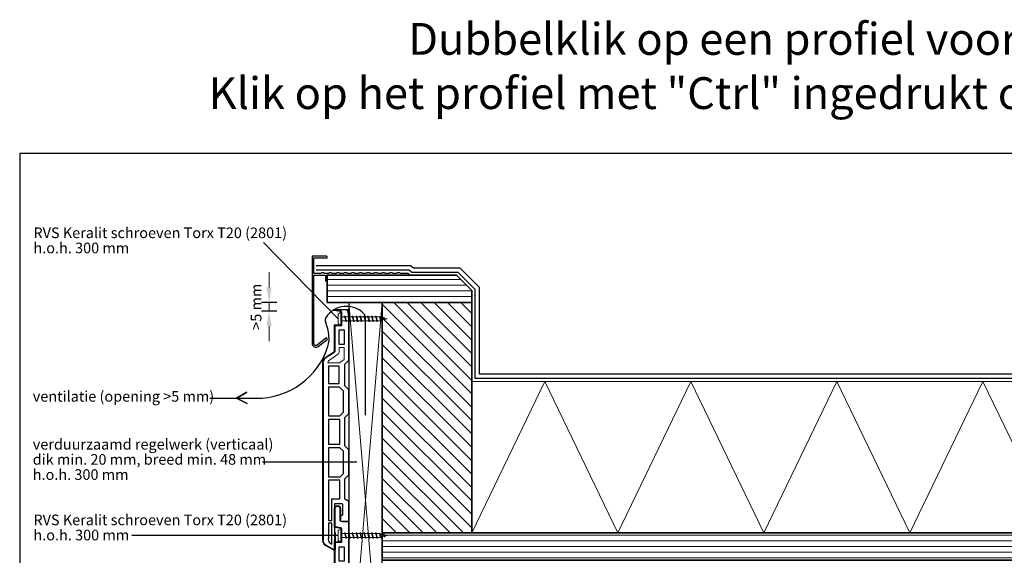
# Model space of a CAD drawing. Units: millimetres. Extents: x 713776 to 714884, y 176164 to 177012.
# Drawn here: x 713776 to 714426, y 176659 to 177012 of the extents above; entities that cross this region are included whole.
import ezdxf
from ezdxf.enums import TextEntityAlignment as Align

# ---------------------------------------------------------------- set-up
doc = ezdxf.new("R2010")
doc.units = ezdxf.units.MM
doc.header["$LTSCALE"] = 254
for name, color, linetype, lineweight in [('Aanzichtlijnen', 7, 'Continuous', 25), ('Arcering overigen', 8, 'Continuous', 0), ('Attributes', 7, 'Continuous', 25), ('Doorsnede hout etc.', 7, 'Continuous', 35), ('Doorsnede kunststof', 7, 'Continuous', 25), ('Doorsnede Renolit', 7, 'Continuous', 5), ('Hulplijnen', 7, 'Continuous', 5), ('Maatvoering profielen', 7, 'Continuous', 15), ('Tekst', 7, 'Continuous', 25)]:
    doc.layers.add(name, color=color, linetype=linetype, lineweight=lineweight)
doc.layers.add('Laag 1', color=7, linetype='Continuous')
doc.styles.add('Standaard', font='arial.ttf')

# ---------------------------------------------------------------- blocks, each defined once
blk = doc.blocks.new('Kader Keralit Landscape')
blk.add_lwpolyline([(277, 190), (0, 190), (0, 0), (277, 0)], close=True)
at = {"layer": 'Tekst', "ltscale": 10, "style": 'Standaard'}
for tag, p in [('BETREFT1', (36.27, 19.99)), ('BETREFT2', (36.27, 11.35))]:
    blk.add_attdef(tag, p, '', height=3.5, dxfattribs=at)
blk.add_attdef('DET', text='', height=8, dxfattribs=at).set_placement((12.03, 17.48), align=Align.MIDDLE_CENTER)
blk = doc.blocks.new('TRG-IZO')
at = {"color": 252}
for p, q in [((0, 108), (100, 108)), ((0, 0), (50, 108)), ((50, 108), (100, 0))]:
    blk.add_line(p, q, dxfattribs=at)
blk = doc.blocks.new('2814')
at = {"layer": 'Doorsnede kunststof'}
for p, q in [((5.79, 0.75), (5.79, 8.52)), ((9.31, 8.52), (9.31, -3.29)), ((0, -36.51), (0, 0)), ((0, 0), (4.93, 0)), ((4.83, -4.83), (4.83, -13.85)), ((9.31, -3.29), (5.6, -4.04)), ((3.26, -16.64), (3.26, -26.24)), ((6.4, -16.64), (3.26, -16.64)), ((4.83, -13.85), (9.31, -13.86)), ((6.4, -26.24), (6.4, -16.64)), ((9.31, -13.86), (9.31, -30.68)), ((3.26, -26.24), (6.4, -26.24)), ((9.89, -31.75), (15.64, -35.36)), ((2.78, -39.23), (0, -36.51)), ((17, -38.84), (17, -155.06)), ((2.78, -53.48), (2.78, -39.23)), ((6.45, -40.59), (13.41, -40.59)), ((6.45, -51.97), (6.45, -40.59)), ((13.41, -40.59), (13.41, -51.97)), ((13.41, -51.97), (6.45, -51.97)), ((0, -56.2), (2.78, -53.48)), ((0, -71.81), (0, -56.2)), ((3.52, -57.13), (6.33, -54.37)), ((3.52, -70.87), (3.52, -57.13)), ((6.33, -54.37), (13.41, -54.37)), ((13.41, -54.37), (13.41, -73.27)), ((5.97, -73.27), (3.52, -70.87)), ((2.78, -74.52), (0, -71.81)), ((2.78, -93.1), (2.78, -74.52)), ((13.41, -73.27), (5.97, -73.27)), ((5.97, -75.67), (13.41, -75.67)), ((5.97, -91.99), (5.97, -75.67)), ((13.41, -75.67), (13.41, -91.99)), ((0, -95.82), (2.78, -93.1)), ((0, -112.26), (0, -95.82)), ((3.55, -96.71), (5.97, -94.35)), ((3.55, -111.36), (3.55, -96.71)), ((13.41, -91.99), (5.97, -91.99)), ((5.97, -94.35), (13.41, -94.35)), ((13.41, -94.35), (13.41, -113.46)), ((2.78, -114.97), (0, -112.26)), ((2.78, -128.34), (2.78, -114.97)), ((5.71, -113.46), (3.55, -111.36)), ((13.41, -113.46), (5.71, -113.46)), ((5.93, -128.18), (5.93, -115.86)), ((5.93, -115.86), (13.41, -115.86)), ((13.41, -115.86), (13.41, -142.28)), ((0, -129.9), (2.78, -128.34)), ((0, -143), (0, -129.9)), ((11.39, -128.18), (5.93, -128.18)), ((11.39, -142.28), (11.39, -128.18)), ((4.21, -131.72), (4.21, -138.44)), ((9.31, -131.08), (4.99, -131.08)), ((9.31, -161.18), (9.31, -131.08)), ((4.66, -139.04), (5.35, -139.21)), ((5.79, -139.69), (5.79, -141.96)), ((13.41, -142.28), (11.39, -142.28)), ((4.5, -143), (0, -143)), ((11.39, -144.18), (13.41, -144.18)), ((11.39, -158.03), (11.39, -144.18)), ((13.41, -144.18), (13.41, -154.28)), ((15.49, -158.37), (9.89, -161.54)), ((12.7, -157.06), (11.39, -158.03))]:
    blk.add_line(p, q, dxfattribs=at)
for centre, major_axis, start_param, end_param in [((7.55, 8.19), (0, 1.85), -1.389036, 1.389036), ((4.91, 0.92), (0, 0.924), 3.159099, 4.524845), ((5.77, -5.01), (0, 0.986), 0.178612, 1.38598), ((10.82, -30.5), (0, 1.58), 1.683225, 2.486503), ((12.65, -38.63), (0, 4.5), 4.667626, 5.52582), ((4.96, -131.86), (0, 0.785), -0.037769, 1.392704), ((4.98, -138.3), (0, 0.811), 1.745675, 2.721301), ((4.5, -141.62), (0, 1.38), 3.147678, 4.463169), ((5.23, -139.78), (0, 0.584), -1.413367, -0.208815), ((9.25, -154.62), (0, 4.32), 4.113621, 4.791329), ((13.13, -155.19), (0, 4.01), 3.79788, 4.744271), ((9.77, -161.06), (0, 0.496), 1.815452, 3.395865)]:
    blk.add_ellipse(centre, major_axis=major_axis, ratio=0.966058, start_param=start_param, end_param=end_param, dxfattribs=at)
at = {"layer": 'Doorsnede Renolit'}
for p, q in [((5.29, 1.02), (5.29, 8.56)), ((9.81, 8.56), (9.81, -3.72)), ((5.33, -4.89), (5.33, -13.34)), ((9.81, -3.72), (5.69, -4.55)), ((5.33, -13.34), (9.81, -13.34)), ((9.81, -13.34), (9.81, -30.64)), ((10.18, -31.32), (15.95, -34.95)), ((17.5, -38.85), (17.5, -155.05)), ((8.81, -161.23), (8.81, -150.32)), ((15.76, -158.8), (10.09, -162.02))]:
    blk.add_line(p, q, dxfattribs=at)
for centre, major_axis, start_param, end_param in [((7.55, 8.19), (0, 2.37), -1.410162, 1.410162), ((5.77, -5.01), (0, 0.468), 0.171875, 1.302214), ((10.82, -30.5), (0, 1.06), 1.707985, 2.462318), ((12.65, -38.63), (0, 5.02), 4.669996, 5.537087), ((13.13, -155.19), (0, 4.53), 3.788701, 4.742393), ((9.77, -161.06), (0, 1.01), 1.741766, 3.470078)]:
    blk.add_ellipse(centre, major_axis=major_axis, ratio=0.966058, start_param=start_param, end_param=end_param, dxfattribs=at)
at = {"layer": 'Laag 1', "lineweight": 0}
blk.add_open_spline([(0, -36.51), (0, -36.51), (0, 0), (0, 0)], degree=3, dxfattribs=at)
blk.add_open_spline([(3.26, -28.13), (3.26, -28.13), (3.26, -36.08), (3.26, -36.08), (3.26, -36.08), (6.33, -38.33), (6.33, -38.33), (6.33, -38.33), (6.33, -38.44), (6.33, -38.44), (6.33, -38.44), (13.96, -38.44), (13.96, -38.44), (13.92, -37.87), (13.81, -37.44), (13.41, -37.08), (13.41, -37.08), (8.13, -33.29), (8.13, -33.29), (7.44, -32.9), (6.4, -31.93), (6.4, -31.21), (6.4, -31.21), (6.4, -28.13), (6.4, -28.13), (6.4, -28.13), (3.26, -28.13), (3.26, -28.13)], degree=3, knots=[0, 0, 0, 0, 1, 1, 1, 2, 2, 2, 3, 3, 3, 4, 4, 4, 5, 5, 5, 6, 6, 6, 7, 7, 7, 8, 8, 8, 9, 9, 9, 9], dxfattribs=at)
at = {"layer": 'Attributes', "style": 'Standaard', "width": 1.035135, "flags": 1}
for tag, p in [('OPMERKING', (3.63, -0.59)), ('BEVESTIGING', (4.63, -0.59)), ('KLEUR', (5.63, -0.59)), ('MATERIAAL', (6.63, -0.59)), ('OMSCHRIJVING', (7.63, -0.59)), ('BESTELNUMMER', (8.63, -0.59))]:
    blk.add_attdef(tag, p, '', height=0.2, rotation=270, dxfattribs=at)
blk = doc.blocks.new('A$C3BE24B49')
at = {"layer": 'Doorsnede kunststof'}
for p, q in [((17.5, 158.78), (7.69, 158.78)), ((8.19, 158.78), (11.9, 158.03)), ((8.19, 158.78), (8.19, 158.78)), ((17.5, 158.78), (12.57, 158.78)), ((12.67, 157.24), (12.67, 148.22)), ((17.5, 125.56), (17.5, 158.78)), ((12.67, 148.22), (8.19, 148.21)), ((8.19, 148.21), (8.19, 131.39)), ((11.1, 145.43), (14.24, 145.43)), ((11.1, 135.83), (11.1, 145.43)), ((14.24, 145.43), (14.24, 135.83)), ((7.61, 130.32), (1.86, 126.71)), ((14.24, 135.83), (11.1, 135.83)), ((14.72, 122.84), (17.5, 125.56)), ((0.5, 123.23), (0.5, 7.01)), ((11.05, 121.48), (4.09, 121.48)), ((4.09, 121.48), (4.09, 110.1)), ((11.05, 110.1), (11.05, 121.48)), ((14.72, 108.59), (14.72, 122.84)), ((4.09, 110.1), (11.05, 110.1)), ((11.17, 107.7), (4.09, 107.7)), ((4.09, 107.7), (4.09, 88.8)), ((13.98, 104.94), (11.17, 107.7)), ((13.98, 91.2), (13.98, 104.94)), ((17.5, 105.87), (14.72, 108.59)), ((17.5, 90.26), (17.5, 105.87)), ((11.53, 88.8), (13.98, 91.2)), ((4.09, 88.8), (11.53, 88.8)), ((11.53, 86.4), (4.09, 86.4)), ((4.09, 86.4), (4.09, 70.08)), ((11.53, 70.08), (11.53, 86.4)), ((14.72, 87.55), (17.5, 90.26)), ((14.72, 68.97), (14.72, 87.55)), ((4.09, 70.08), (11.53, 70.08)), ((11.53, 67.72), (4.09, 67.72)), ((4.09, 67.72), (4.09, 48.61)), ((13.95, 65.36), (11.53, 67.72)), ((13.95, 50.71), (13.95, 65.36)), ((17.5, 66.25), (14.72, 68.97)), ((17.5, 49.81), (17.5, 66.25)), ((4.09, 48.61), (11.79, 48.61)), ((4.09, 46.21), (4.09, 19.79)), ((11.57, 46.21), (4.09, 46.21)), ((11.57, 33.89), (11.57, 46.21)), ((11.79, 48.61), (13.95, 50.71)), ((14.72, 47.1), (17.5, 49.81)), ((14.72, 33.73), (14.72, 47.1)), ((6.11, 33.89), (11.57, 33.89)), ((6.11, 19.79), (6.11, 33.89)), ((17.5, 32.17), (14.72, 33.73)), ((8.19, 30.99), (12.51, 30.99)), ((8.19, 0.89), (8.19, 30.99)), ((13.29, 30.35), (13.29, 23.63)), ((17.5, 19.07), (17.5, 32.17)), ((4.09, 19.79), (6.11, 19.79)), ((11.71, 22.38), (11.71, 20.11)), ((12.84, 23.03), (12.15, 22.86)), ((4.09, 17.89), (4.09, 7.79)), ((6.11, 17.89), (4.09, 17.89)), ((6.11, 4.04), (6.11, 17.89)), ((13, 19.07), (17.5, 19.07)), ((2.01, 3.7), (7.61, 0.53)), ((4.8, 5.01), (6.11, 4.04))]:
    blk.add_line(p, q, dxfattribs=at)
at = {"layer": 'Doorsnede kunststof', "extrusion": (0, 0, -1)}
for centre, major_axis, start_param, end_param in [((11.73, 157.06), (0, 0.986), 0.178612, 1.38598), ((6.68, 131.57), (0, 1.58), 1.683225, 2.486503), ((4.85, 123.44), (0, 4.5), 4.667626, 5.52582), ((12.54, 30.21), (0, 0.785), -0.037769, 1.392704), ((12.27, 22.29), (0, 0.584), -1.413367, -0.208815), ((13, 20.45), (0, 1.38), 3.147678, 4.463169), ((12.52, 23.77), (0, 0.811), 1.745675, 2.721301), ((4.37, 6.88), (0, 4.01), 3.79788, 4.744271), ((8.25, 7.45), (0, 4.32), 4.113621, 4.791329), ((7.73, 1.01), (0, 0.496), 1.815452, 3.395865)]:
    blk.add_ellipse(centre, major_axis=major_axis, ratio=0.966058, start_param=start_param, end_param=end_param, dxfattribs=at)
at = {"layer": 'Doorsnede Renolit'}
for p, q in [((7.69, 158.78), (7.69, 158.35)), ((7.69, 158.35), (11.81, 157.52)), ((12.17, 157.18), (12.17, 148.73)), ((7.69, 148.73), (7.69, 131.43)), ((12.17, 148.73), (7.69, 148.73)), ((7.32, 130.75), (1.55, 127.12)), ((0, 123.22), (0, 7.02)), ((8.69, 0.84), (8.69, 11.75)), ((1.74, 3.27), (7.41, 0.05))]:
    blk.add_line(p, q, dxfattribs=at)
at = {"layer": 'Doorsnede Renolit', "extrusion": (0, 0, -1)}
for centre, major_axis, start_param, end_param in [((11.73, 157.06), (0, 0.468), 0.171875, 1.302214), ((6.68, 131.57), (0, 1.06), 1.707985, 2.462318), ((4.85, 123.44), (0, 5.02), 4.669996, 5.537087), ((4.37, 6.88), (0, 4.53), 3.788701, 4.742393), ((7.73, 1.01), (0, 1.01), 1.741766, 3.470078)]:
    blk.add_ellipse(centre, major_axis=major_axis, ratio=0.966058, start_param=start_param, end_param=end_param, dxfattribs=at)
at = {"layer": 'Laag 1', "lineweight": 0}
blk.add_open_spline([(17.5, 125.56), (17.5, 125.56), (17.5, 158.78), (17.5, 158.78)], degree=3, dxfattribs=at)
blk.add_open_spline([(14.24, 133.94), (14.24, 133.94), (14.24, 125.99), (14.24, 125.99), (14.24, 125.99), (11.17, 123.74), (11.17, 123.74), (11.17, 123.74), (11.17, 123.63), (11.17, 123.63), (11.17, 123.63), (3.54, 123.63), (3.54, 123.63), (3.58, 124.2), (3.69, 124.63), (4.09, 124.99), (4.09, 124.99), (9.37, 128.78), (9.37, 128.78), (10.06, 129.17), (11.1, 130.14), (11.1, 130.86), (11.1, 130.86), (11.1, 133.94), (11.1, 133.94), (11.1, 133.94), (14.24, 133.94), (14.24, 133.94)], degree=3, knots=[0, 0, 0, 0, 1, 1, 1, 2, 2, 2, 3, 3, 3, 4, 4, 4, 5, 5, 5, 6, 6, 6, 7, 7, 7, 8, 8, 8, 9, 9, 9, 9], dxfattribs=at)
blk = doc.blocks.new('Daktrim')
at = {"linetype": 'ByBlock'}
blk.add_lwpolyline([(919, 38), (909, 28), (843, 28), (833, 38), (792, 38), (782, 28), (716, 28), (706, 38), (665, 38), (655, 28), (589, 28), (579, 38), (538, 38), (528, 28), (462, 28), (452, 38), (411, 38), (401, 28), (335, 28), (325, 38), (284, 38), (274, 28), (208, 28), (198, 38), (157, 38), (147, 28), (81, 28), (71, 38), (30, 38), (20, 28), (-46, 28), (-56, 38), (-97, 38), (-107, 28), (-226, 28), (-226, 290), (-14, 290, 1), (-14, 318), (-254, 318), (-254, -1143, 0.624668), (-151, -1193), (-5, -1079, 1), (-23, -1057), (-169, -1171, -0.624668), (-226, -1143), (-226, 0), (-28, 0), (-28, -88, 1), (0, -88), (0, 0), (1358, 0, 1), (1358, 28), (1224, 28), (1214, 38), (1173, 38), (1163, 28), (1097, 28), (1087, 38), (1046, 38), (1036, 28), (970, 28), (960, 38)], format="xyb", close=True, dxfattribs=at)
blk.add_point((0, 0))
blk = doc.blocks.new('2801')
at = {"layer": 'Hulplijnen', "linetype": 'Continuous'}
for p, q in [((0, 33), (49, 33)), ((46, 44), (68, -44)), ((46, 44), (59, 44)), ((59, 44), (80, -44)), ((62, 33), (114, 33)), ((111, 44), (133, -44)), ((111, 44), (124, 44)), ((124, 44), (145, -44)), ((127, 33), (179, 33)), ((176, 44), (198, -44)), ((176, 44), (189, 44)), ((189, 44), (210, -44)), ((192, 33), (244, 33)), ((241, 44), (263, -44)), ((241, 44), (254, 44)), ((254, 44), (275, -44)), ((257, 33), (309, 33)), ((306, 44), (328, -44)), ((306, 44), (319, 44)), ((319, 44), (341, -44)), ((322, 33), (374, 33)), ((371, 44), (393, -44)), ((371, 44), (384, 44)), ((384, 44), (406, -44)), ((387, 33), (439, 33)), ((436, 44), (458, -44)), ((436, 44), (449, 44)), ((449, 44), (471, -44)), ((452, 33), (504, 33)), ((501, 44), (523, -44)), ((501, 44), (514, 44)), ((514, 44), (536, -44)), ((517, 33), (569, 33)), ((566, 44), (588, -44)), ((566, 44), (579, 44)), ((579, 44), (601, -44)), ((582, 33), (629, 33)), ((634, 32), (629, 33)), ((633, 38), (652, -40)), ((633, 38), (646, 38)), ((646, 38), (665, -40)), ((704, 15), (648, 28)), ((701, 24), (713, -22)), ((701, 24), (714, 24)), ((714, 24), (725, -22)), ((762, 0), (717, 11)), ((762, 0), (722, -10)), ((0, -33), (65, -33)), ((68, -44), (80, -44)), ((78, -33), (130, -33)), ((133, -44), (145, -44)), ((143, -33), (195, -33)), ((198, -44), (210, -44)), ((208, -33), (260, -33)), ((263, -44), (275, -44)), ((273, -33), (325, -33)), ((328, -44), (341, -44)), ((338, -33), (390, -33)), ((393, -44), (406, -44)), ((403, -33), (455, -33)), ((458, -44), (471, -44)), ((468, -33), (520, -33)), ((523, -44), (536, -44)), ((533, -33), (585, -33)), ((588, -44), (601, -44)), ((598, -33), (629, -33)), ((649, -28), (629, -33)), ((652, -40), (665, -40)), ((710, -13), (661, -25)), ((713, -22), (725, -22))]:
    blk.add_line(p, q, dxfattribs=at)
blk.add_lwpolyline([(-21, -102), (0, -102), (0, 102), (-21, 102, 0.414214), (-59, 63), (-59, -63, 0.414214)], format="xyb", close=True, dxfattribs=at)
at = {"layer": 'Hulplijnen', "linetype": 'Continuous', "style": 'Standaard', "flags": 1}
for tag, p in [('BESTELNUMMER', (3, 9)), ('OMSCHRIJVING', (3, -16))]:
    blk.add_attdef(tag, p, '', height=5.08, dxfattribs=at)

msp = doc.modelspace()

# ---------------------------------------------------------------- hatches: boundary and pattern name
at = {"layer": 'Arcering overigen', "ltscale": 10}
h = msp.add_hatch(dxfattribs=at)
h.set_pattern_fill('ANSI31', color=256, scale=30, angle=315, style=0)
h.set_pattern_definition([(0, (685842.348, 169194.2475), (1e-15, 3.75), [])])
h.paths.add_polyline_path([(713979.1, 176843.28), (714064.38, 176843.28), (714074.38, 176833.28), (714074.38, 176825.28), (713979.1, 176825.28)])
h = msp.add_hatch(dxfattribs=at)
h.set_pattern_fill('ANSI31', color=256, scale=50, angle=90, style=0)
h.set_pattern_definition([(135, (685985.888, 169224.2475), (-4.4194174, -4.4194174), [])])
h.paths.add_polyline_path([(714015.38, 176673.28), (714074.38, 176673.28), (714074.38, 176825.28), (714015.38, 176825.28)])
h = msp.add_hatch(dxfattribs=at)
h.set_pattern_fill('ANSI31', color=256, scale=30, angle=315, style=0)
h.set_pattern_definition([(0, (685985.8877, 169224.2475), (1e-15, 3.75), [])])
h.paths.add_polyline_path([(714845.7, 176673.28), (714015.38, 176673.28), (714015.38, 176655.28), (714053.38, 176655.28), (714845.7, 176655.28)])

# ---------------------------------------------------------------- linework, layer by layer
at = {"color": 1}
msp.add_line((713945.67, 176825.28), (713935.67, 176825.28), dxfattribs=at)
for p, q in [((713945.67, 176825.28), (713935.67, 176825.28)), ((713935.67, 176819.75), (713945.67, 176819.75)), ((713935.67, 176819.75), (713945.67, 176819.75))]:
    msp.add_line(p, q)
for points in [[(713971.74, 176849.78), (714034.06, 176849.78), (714035.88, 176848.28), (714066.45, 176848.28), (714079.38, 176835.35), (714079.38, 176778.28), (714845.7, 176778.28)], [(713971.74, 176846.78), (714032.98, 176846.78), (714034.8, 176845.28), (714065.21, 176845.28), (714076.38, 176834.11), (714076.38, 176775.28), (714845.7, 176775.28)]]:
    msp.add_lwpolyline(points)
at = {"ltscale": 10}
for centre, radius, start, end in [((713991.67, 176806.62), 16.14, 44.13515, 146.66992), ((713980.69, 176813.84), 3, 146.66992, 201.63739), ((714001.1, 176815.77), 3, 0, 44.13515)]:
    msp.add_arc(centre, radius, start, end, dxfattribs=at)
for points in [[(713942.33, 176835.28), (713939, 176835.28), (713940.67, 176825.28)], [(713939, 176809.75), (713942.33, 176809.75), (713940.67, 176819.75)]]:
    msp.add_solid(points)
at = {"layer": 'Aanzichtlijnen', "ltscale": 10}
msp.add_lwpolyline([(713993.38, 176564.3), (714015.38, 176564.3), (714015.38, 176825.28), (713993.38, 176825.28)], close=True, dxfattribs=at)
at = {"layer": 'Doorsnede hout etc.'}
msp.add_lwpolyline([(713979.1, 176843.28), (714064.38, 176843.28), (714074.38, 176833.28), (714074.38, 176825.28), (713979.1, 176825.28)], close=True, dxfattribs=at)
at = {"layer": 'Doorsnede hout etc.', "ltscale": 10}
msp.add_lwpolyline([(714015.38, 176673.28), (714074.38, 176673.28), (714074.38, 176825.28), (714015.38, 176825.28)], close=True, dxfattribs=at)
at = {"layer": 'Doorsnede hout etc.'}
msp.add_lwpolyline([(714845.7, 176673.28), (714015.38, 176673.28), (714015.38, 176655.28), (714845.7, 176655.28)], dxfattribs=at)
at = {"layer": 'Hulplijnen', "ltscale": 10}
msp.add_lwpolyline([(713993.38, 176825.28), (714015.38, 176825.28), (713993.38, 176564.3), (714015.38, 176564.3)], close=True, dxfattribs=at)
at = {"layer": 'Maatvoering profielen', "ltscale": 10}
for p, q in [((713940.67, 176835.28), (713940.67, 176845.28)), ((713940.67, 176819.75), (713940.67, 176825.28)), ((713940.67, 176809.75), (713940.67, 176799.75))]:
    msp.add_line(p, q, dxfattribs=at)
at = {"layer": 'Tekst'}
for p, q in [((713986.21, 176814.5), (713936.95, 176864.83)), ((713986.21, 176671.5), (713850.09, 176671.5))]:
    msp.add_line(p, q, dxfattribs=at)
at = {"layer": 'Tekst', "ltscale": 10}
for p, q in [((714004.1, 176815.77), (714004.1, 176750.9)), ((713919.08, 176762.13), (713926.01, 176766.06)), ((713926.01, 176766.06), (713919.08, 176762.13)), ((713901.52, 176762.13), (713919.08, 176762.13)), ((713919.08, 176762.13), (713926.11, 176758.65)), ((713926.11, 176758.65), (713919.08, 176762.13)), ((713919.08, 176762.13), (713932.06, 176762.13)), ((713936.37, 176720.25), (713998.64, 176720.25))]:
    msp.add_line(p, q, dxfattribs=at)
for centre, radius, start, end in [((713987.85, 176817.2), 5.22, 356.89532, 39.8732), ((713946.65, 176800.34), 33.62, 1.76235, 21.63739), ((713932.76, 176811.02), 48.9, 269.17821, 343.42968), ((713967.92, 176800.99), 12.34, 341.51368, 1.76235)]:
    msp.add_arc(centre, radius, start, end, dxfattribs=at)

# ---------------------------------------------------------------- block references
for name, p, xscale, yscale, zscale in [('Kader Keralit Landscape', (713776.06, 176163.57), 4, 4, 4), ('Daktrim', (713979.1, 176843.28), 0.0393700787401575, 0.0393700787401575, 0.0393700787401575), ('2801', (713988.55, 176814.5), 0.0393700787401575, 0.0393700787401575, 0.0393700787401575), ('2801', (713988.55, 176671.5), 0.0393700787401575, 0.0393700787401575, 0.0393700787401575)]:
    msp.add_blockref(name, p, dxfattribs=dict(xscale=xscale, yscale=yscale, zscale=zscale))
at = {"ltscale": 10}
msp.add_blockref('A$C3BE24B49', (713975.88, 176661.77), dxfattribs=at)
at = {"xscale": -1}
msp.add_blockref('2814', (713993.38, 176680.84), dxfattribs=at)
at = {"layer": 'Arcering overigen', "ltscale": 10, "xscale": 0.964145755686791, "yscale": 0.9259259259259259, "zscale": 0.964145755686791}
for p in [(714074.38, 176673.28), (714170.79, 176673.28), (714267.21, 176673.28), (714363.62, 176673.28)]:
    msp.add_blockref('TRG-IZO', p, dxfattribs=at)

# ---------------------------------------------------------------- texts
at = {"layer": 'Maatvoering profielen', "color": 2, "ltscale": 10, "insert": (713932.11, 176822.52), "char_height": 10, "attachment_point": 5, "rotation": 90, "style": 'Standaard'}
msp.add_mtext('\\A1;{\\H0.7x;\\C256;>5 mm}', dxfattribs=at)
at = {"layer": 'Tekst', "style": 'Standaard'}
for s, p in [('Dubbelklik op een profiel voor meer informatie', (714344.97, 176988.72)), ('Klik op het profiel met "Ctrl" ingedrukt om naar de website te gaan', (714344.97, 176952.96))]:
    msp.add_text(s, height=21, dxfattribs=at).set_placement(p, align=Align.CENTER)
for s, p in [('RVS Keralit schroeven Torx T20 (2801)', (713785.13, 176867.79)), ('h.o.h. 300 mm', (713785.13, 176857.79)), ('ventilatie (opening >5 mm)', (713784.69, 176759.86)), ('verduurzaamd regelwerk (verticaal)', (713784.69, 176728.27)), ('dik min. 20 mm, breed min. 48 mm', (713784.69, 176718.27)), ('h.o.h. 300 mm', (713784.69, 176708.27)), ('RVS Keralit schroeven Torx T20 (2801)', (713785.13, 176678.36)), ('h.o.h. 300 mm', (713785.13, 176668.36))]:
    msp.add_text(s, height=7, dxfattribs=at).set_placement(p)

doc.saveas('drawing.dxf')
